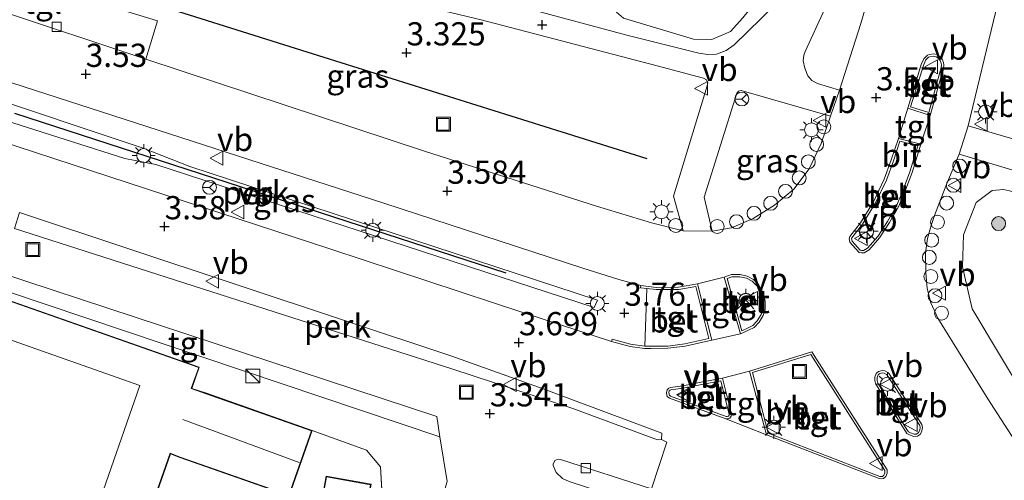
# Model space of a CAD drawing. Units: metres. Extents: x 29998 to 40006, y 381250 to 387503.
# Drawn here: x 30058 to 30164, y 385907 to 385956 of the extents above; entities that cross this region are included whole.
import ezdxf
from ezdxf.enums import TextEntityAlignment as Align

# ---------------------------------------------------------------- set-up
doc = ezdxf.new("R2010")
doc.units = ezdxf.units.M
doc.linetypes.add('IE-TERREINAFSCHEIDING', pattern=[10, 8, -2])
doc.layers.get('0').update_dxf_attribs({"lineweight": 25})
for name, color, linetype, lineweight in [('B-ME-AL-OVERIG-GV-B6', 7, 'BV-GELEIDERAIL', 18), ('B-ME-AL-OVERIG-S-B1', 7, 'Continuous', 18), ('B-ME-GR-BOMENRIJ-L-B1', 10, 'Continuous', 25), ('B-ME-GR-BOOM-S-B1', 93, 'Continuous', 18), ('B-ME-GW-HOOGTEPUNT-S-B1', 10, 'Continuous', 25), ('B-ME-GW-KRUINLIJN-L-B1', 93, 'Continuous', 18), ('B-ME-GW-TEENLIJN-L-B1', 93, 'Continuous', 18), ('B-ME-IE-GRASLAND-GV-B6', 93, 'Continuous', 18), ('B-ME-IE-GRONDWERKLIJN-GROND_INGERICHT-GV-B6', 253, 'Continuous', 18), ('B-ME-IE-INRICHTINGSELEMENT-S-B1', 253, 'Continuous', 18), ('B-ME-IE-MEUBILAIR_WEGMEUBILAIR-LICHTMAST-S-B1', 8, 'Continuous', 18), ('B-ME-IE-TERREINAFSCHEIDING-RASTERHEKWERK-L-B1', 8, 'IE-TERREINAFSCHEIDING', 18), ('B-ME-KG-KADASTRAAL-DAKRAND-L-B1', 13, 'Continuous', 18), ('B-ME-KG-KADASTRAAL-NOKLIJN-L-B1', 13, 'Continuous', 18), ('B-ME-OG-BEBOUWING-GV-B6', 173, 'Continuous', 18), ('B-ME-VH-VERH_SOORT-BETON-OVERIG-GV-B6', 8, 'IE-TERREINAFSCHEIDING-NATUURLIJK-HOUTWAL', 18), ('B-ME-VH-VERH_SOORT-BITUMEN-GV-B6', 8, 'IE-TERREINAFSCHEIDING-NATUURLIJK-HOUTWAL', 18), ('B-ME-VH-VERH_SOORT-KLINKERS-GV-B6', 8, 'IE-TERREINAFSCHEIDING-NATUURLIJK-HOUTWAL', 18), ('B-ME-VH-VERH_SOORT-TEGELS-GV-B6', 8, 'Continuous', 18), ('B-ME-VV-KOLK-S-B1', 8, 'Continuous', 18), ('B-ME-VW-MEUBILAIR_WEGMEUBILAIR-RONA-S-B1', 8, 'Continuous', 18), ('B-ME-VW-MEUBILAIR_WEGMEUBILAIR-VERKEERSBORD-S-B1', 8, 'Continuous', 18)]:
    doc.layers.add(name, color=color, linetype=linetype, lineweight=lineweight)
doc.styles.add('NLCS-ISO', font='NLCS-ISO.TTF')
doc.linetypes.add('BV-GELEIDERAIL', pattern='A,10,-3,[108,NLCS.SHX,S=1,R=0,X=0,Y=0],-3', length=16)
doc.linetypes.add('IE-TERREINAFSCHEIDING-NATUURLIJK-HOUTWAL', pattern='A,7,-1.5,[67,NLCS.SHX,S=0.75,R=45,X=0,Y=0],-1.5,7,-1.5,[70,NLCS.SHX,S=0.75,R=0,X=0,Y=0],-1.5', length=20)

# ---------------------------------------------------------------- blocks, each defined once
blk = doc.blocks.new('dtb')
blk.add_circle((0, 0), 0.75)
blk = doc.blocks.new('kast')
blk.add_line((-0.75, -0.75), (0.75, 0.75))
blk.add_lwpolyline([(-0.75, 0.75), (0.75, 0.75), (0.75, -0.75), (-0.75, -0.75)], close=True)
blk = doc.blocks.new('put')
for p, q in [((0.75, 0.75), (-0.75, 0.75)), ((-0.75, 0.75), (-0.75, -0.75)), ((0.75, -0.75), (0.75, 0.75)), ((-0.75, -0.75), (0.75, -0.75))]:
    blk.add_line(p, q)
blk.add_lwpolyline([(-0.625, 0.625), (0.625, 0.625), (0.625, -0.625), (-0.625, -0.625)], close=True)
blk = doc.blocks.new('verkeersbord')
for p, q in [((0, 0.75), (-0.75, -0.625)), ((0.75, -0.625), (0, 0.75)), ((-0.75, -0.625), (0.75, -0.625))]:
    blk.add_line(p, q)
blk = doc.blocks.new('wegwijzer')
for q in [(-0.53, -0.53), (0, 0.75), (0.53, -0.53)]:
    blk.add_line((0, 0), q)
blk.add_circle((0, 0), 0.75)
blk = doc.blocks.new('boom')
blk.add_hatch(color=256).paths.add_polyline_path([(-0.75, 0, 1), (0.75, 0, 1)])
blk.add_circle((0, 0), 0.75)
blk = doc.blocks.new('hoogtepunt')
for p, q in [((-0.5, 0), (0.5, 0)), ((0, 0.5), (0, -0.5))]:
    blk.add_line(p, q)
blk = doc.blocks.new('kolk')
blk.add_lwpolyline([(-0.5, -0.5), (0.5, -0.5), (0.5, 0.5), (-0.5, 0.5)], close=True)
blk = doc.blocks.new('lantaarnpaal')
for p, q in [((0, 0.75), (0, 1.25)), ((-0.75, 0), (-1.25, 0)), ((-0.88, 0.88), (-0.53, 0.53)), ((0.53, 0.53), (0.88, 0.88)), ((0.75, 0), (1.25, 0)), ((-0.53, -0.53), (-0.88, -0.88)), ((0, -0.75), (0, -1.25)), ((0.53, -0.53), (0.88, -0.88))]:
    blk.add_line(p, q)
blk.add_circle((0, 0), 0.75)

msp = doc.modelspace()

# ---------------------------------------------------------------- linework, layer by layer
at = {"layer": 'B-ME-AL-OVERIG-GV-B6'}
for points in [[(30053.266, 385948.476, 3.705), (30071.668, 385942.332, 3.723), (30076.713, 385940.349, 3.744), (30120.639, 385925.964, 3.752), (30120.286, 385925.155, 3.806), (30073.057, 385940.571, 3.732), (30069.694, 385941.206, 3.744), (30052.744, 385946.613, 3.693), (30048.274, 385947.607, 3.712), (30047.833, 385950.414, 3.562), (30053.266, 385948.476, 3.705)], [(30057.806, 385933.656, 3.542), (30058.374, 385935.402, 3.621), (30104.92, 385919.924, 3.658), (30114.773, 385916.421, 3.645), (30127.541, 385911.627, 3.612), (30127.524, 385910.953, 3.629), (30127.102, 385910.902, 3.571), (30117.959, 385914.274, 3.452), (30105.034, 385918.518, 3.469), (30057.806, 385933.656, 3.542)]]:
    msp.add_polyline3d(points, dxfattribs=at)
at = {"layer": 'B-ME-GR-BOMENRIJ-L-B1'}
msp.add_line((30110.777, 385928.862, 3.769), (30057.85, 385946.062, 3.662), dxfattribs=at)
msp.add_polyline3d([(30125.978, 385941.181, 3.399), (30089.358, 385952.653, 3.333), (30069.724, 385958.888, 3.391)], dxfattribs=at)
at = {"layer": 'B-ME-GW-KRUINLIJN-L-B1'}
msp.add_polyline3d([(30122.229, 385962.179, 3.358), (30121.733, 385960.741, 3.358), (30121.795, 385958.567, 3.362), (30122.684, 385956.991, 3.362), (30123.446, 385956.315, 3.366), (30130.965, 385954.066, 3.366), (30132.959, 385954.019, 3.391), (30134.954, 385954.911, 3.391), (30136.287, 385956.353, 3.395), (30140.177, 385961.18, 3.304), (30143.356, 385966.182, 3.259), (30145.732, 385971.625, 3.222), (30147.107, 385975.13, 3.14), (30152.606, 386000, 2.952)], dxfattribs=at)
at = {"layer": 'B-ME-GW-TEENLIJN-L-B1'}
msp.add_polyline3d([(30172.075, 385912.553, 3.678), (30168.981, 385913.464, 3.678), (30166.861, 385915.178, 3.678), (30160.974, 385925.028, 3.682), (30159.957, 385929.529, 3.682), (30160.071, 385932.995, 3.682), (30161.404, 385936.487, 3.682), (30163.158, 385937.779, 3.682), (30164.37, 385937.869, 3.686), (30165.016, 385937.744, 3.686), (30179.619, 385933.605, 3.617), (30180.892, 385931.74, 3.666), (30179.035, 385923.382, 3.654), (30176.457, 385916.275, 3.678), (30174.532, 385913.238, 3.678), (30172.075, 385912.553, 3.678)], dxfattribs=at)
at = {"layer": 'B-ME-IE-GRASLAND-GV-B6'}
for points in [[(30194.543, 385987.012, 3.349), (30189.384, 385960.78, 3.493), (30184.835, 385937.648, 3.654), (30160.557, 385944.717, 3.563), (30163.531, 385957.085, 3.526), (30167.257, 385973.599, 3.489), (30170.061, 385988.365, 3.493), (30172.178, 386000, 3.473), (30194.53, 386001.134, 3.222), (30194.543, 385987.012, 3.349)], [(30156.903, 386000, 3.191), (30159.741, 386000.001, 3.44), (30157.166, 385987.945, 3.473), (30154.69, 385976.982, 3.465), (30151.582, 385964.635, 3.485), (30148.996, 385955.765, 3.538), (30146.682, 385948.58, 3.534), (30144.317, 385949.277, 3.514), (30143.726, 385949.627, 3.514), (30143.29, 385950.126, 3.518), (30142.947, 385950.929, 3.518), (30142.781, 385951.734, 3.518), (30142.85, 385952.334, 3.518), (30142.999, 385952.755, 3.522), (30145.117, 385957.352, 3.448), (30147.172, 385962.21, 3.407), (30148.776, 385965.951, 3.391), (30149.993, 385970.096, 3.312), (30151.25, 385974.168, 3.275), (30152.385, 385978.515, 3.284), (30155.066, 385991.063, 3.214), (30156.903, 386000, 3.191)], [(30057.11, 385962.179, 3.341), (30058.391, 385966.746, 3.186), (30064.7, 385965.709, 3.21), (30072.325, 385964.29, 3.284), (30080.072, 385962.756, 3.267), (30087.565, 385961.155, 3.259), (30096.214, 385959.024, 3.275), (30108.091, 385956.163, 3.271), (30127.069, 385951.195, 3.374), (30132.062, 385949.869, 3.366), (30132.375, 385949.672, 3.37), (30132.497, 385949.381, 3.37), (30132.442, 385949.044, 3.37), (30128.826, 385937.139, 3.571), (30129.85, 385933.431, 3.641), (30126.449, 385934.288, 3.633), (30120.512, 385936.072, 3.625), (30101.981, 385942.003, 3.518), (30071.964, 385951.906, 3.514), (30073.229, 385956.036, 3.382), (30066.464, 385958.104, 3.403), (30066.794, 385959.123, 3.345), (30057.11, 385962.179, 3.341)], [(30139.715, 385957.741, 3.321), (30135.337, 385953.453, 3.366), (30134.5, 385952.832, 3.378), (30133.455, 385952.448, 3.362), (30132.498, 385952.402, 3.391), (30131.527, 385952.545, 3.386), (30123.78, 385954.495, 3.399), (30114.009, 385957.126, 3.325)], [(30136.287, 385956.353, 3.395), (30134.954, 385954.911, 3.391), (30132.959, 385954.019, 3.391), (30130.965, 385954.066, 3.366), (30123.446, 385956.315, 3.366)], [(30123.446, 385956.315, 3.366), (30130.965, 385954.066, 3.366), (30132.959, 385954.019, 3.391), (30134.954, 385954.911, 3.391), (30136.287, 385956.353, 3.395)], [(30053.85, 385950.559, 3.625), (30097.598, 385936.407, 3.658), (30119.038, 385929.39, 3.711), (30122.94, 385928.198, 3.728), (30125.297, 385927.522, 3.736), (30125.248, 385927.276, 4), (30125.958, 385927.197, 4), (30125.718, 385921, 4), (30124.197, 385921.207, 4), (30122.221, 385921.747, 4), (30122.149, 385921.507, 3.81), (30112.811, 385924.561, 3.756), (30091.918, 385931.447, 3.756), (30052.136, 385944.446, 3.769)], [(30052.744, 385946.613, 3.693), (30069.694, 385941.206, 3.744), (30073.057, 385940.571, 3.732), (30120.286, 385925.155, 3.806), (30120.639, 385925.964, 3.752), (30076.713, 385940.349, 3.744), (30071.668, 385942.332, 3.723), (30053.266, 385948.476, 3.705)], [(30132.988, 385933.391, 3.599), (30132.116, 385937.04, 3.555), (30135.621, 385948.256, 3.411), (30135.831, 385948.45, 3.415), (30136.11, 385948.533, 3.419), (30145.712, 385945.773, 3.518), (30144.727, 385942.843, 3.522), (30143.418, 385940.099, 3.551), (30141.791, 385937.912, 3.58), (30139.695, 385936.187, 3.584), (30137.392, 385934.735, 3.596), (30135.049, 385933.75, 3.629), (30132.988, 385933.391, 3.599)], [(30169.482, 385938.751, 3.727), (30181.553, 385935.267, 3.833), (30183.325, 385932.743, 3.83), (30181.153, 385921.489, 3.857), (30179.239, 385916.67, 3.857), (30173.067, 385901.333, 3.637), (30171.883, 385901.965, 3.641), (30171.003, 385902.669, 3.641), (30170.59, 385903.09, 3.637), (30162.669, 385915.316, 3.723), (30157.277, 385924.007, 3.785), (30156.543, 385925.658, 3.81), (30156.145, 385927.208, 3.806), (30156.015, 385928.913, 3.797), (30155.946, 385931.039, 3.781), (30156.177, 385932.599, 3.777), (30156.567, 385934.003, 3.732), (30156.926, 385935.059, 3.736), (30158.258, 385938.514, 3.682), (30159.573, 385941.677, 3.621), (30169.482, 385938.751, 3.727)], [(30165.016, 385937.744, 3.686), (30179.619, 385933.605, 3.617), (30180.892, 385931.74, 3.666), (30179.035, 385923.382, 3.654), (30176.457, 385916.275, 3.678), (30174.532, 385913.238, 3.678), (30172.075, 385912.553, 3.678), (30168.981, 385913.464, 3.678), (30166.861, 385915.178, 3.678), (30160.974, 385925.028, 3.682), (30159.957, 385929.529, 3.682), (30160.071, 385932.995, 3.682), (30161.404, 385936.487, 3.682), (30163.158, 385937.779, 3.682), (30164.37, 385937.869, 3.686), (30165.016, 385937.744, 3.686)], [(30168.981, 385913.464, 3.678), (30172.075, 385912.553, 3.678), (30174.532, 385913.238, 3.678), (30176.457, 385916.275, 3.678), (30179.035, 385923.382, 3.654), (30180.892, 385931.74, 3.666), (30179.619, 385933.605, 3.617), (30165.016, 385937.744, 3.686), (30164.37, 385937.869, 3.686), (30163.158, 385937.779, 3.682), (30161.404, 385936.487, 3.682), (30160.071, 385932.995, 3.682), (30159.957, 385929.529, 3.682), (30160.974, 385925.028, 3.682), (30166.861, 385915.178, 3.678), (30168.981, 385913.464, 3.678)], [(30048.243, 385929.078, 3.3), (30048.476, 385929.766, 3.393), (30103.659, 385911.23, 3.247), (30104.421, 385906.425, 3.193), (30096.281, 385879.51, 3.222), (30091.332, 385878.971, 3.197), (30097.501, 385903.778, 3.164), (30097.25, 385907.998, 3.193), (30095.756, 385909.779, 3.107), (30089.878, 385911.922, 3.3), (30078.489, 385915.919, 3.3), (30076.934, 385916.45, 3.3), (30077.734, 385918.729, 3.3), (30048.243, 385929.078, 3.3)]]:
    msp.add_polyline3d(points, dxfattribs=at)
at = {"layer": 'B-ME-IE-GRONDWERKLIJN-GROND_INGERICHT-GV-B6'}
for points in [[(30066.81, 385887.111, 3.3), (30074.631, 385909.398, 3.3), (30075.638, 385908.999, 3.3), (30087.403, 385904.87, 3.3), (30089.878, 385911.922, 3.3), (30095.756, 385909.779, 3.107), (30097.25, 385907.998, 3.193), (30097.501, 385903.778, 3.164)], [(30092.854, 385887.611, 3.3), (30094.443, 385896.375, 3.3), (30094.501, 385896.365, 3.3), (30096.238, 385906.119, 3.3), (30091.381, 385906.999, 3.3), (30089.587, 385897.107, 3.3), (30089.8, 385897.068, 3.3), (30088.238, 385888.448, 3.3), (30092.854, 385887.611, 3.3)]]:
    msp.add_polyline3d(points, dxfattribs=at)
at = {"layer": 'B-ME-IE-TERREINAFSCHEIDING-RASTERHEKWERK-L-B1'}
msp.add_polyline3d([(30091.332, 385878.971, 3.197), (30097.501, 385903.778, 3.164), (30097.25, 385907.998, 3.193), (30095.756, 385909.779, 3.107), (30089.878, 385911.922, 3.3)], dxfattribs=at)
at = {"layer": 'B-ME-KG-KADASTRAAL-DAKRAND-L-B1'}
for points in [[(30030.5517, 385917.1767, 9.3133), (30033.577, 385925.798, 9.334), (30033.374, 385925.874, 9.815), (30032.72, 385927.101, 10.132), (30034.624, 385932.757, 10.066), (30035.937, 385933.343, 9.712), (30077.67, 385918.699, 9.655), (30076.871, 385916.423, 9.519), (30078.471, 385915.872, 6.942), (30089.815, 385911.891, 6.987), (30087.372, 385904.934, 7.23), (30075.659, 385909.045, 6.958), (30074.604, 385909.471, 9.782), (30066.779, 385887.175, 9.79)], [(30094.462, 385896.421, 5.762), (30094.402, 385896.432, 6.971), (30092.814, 385887.669, 6.971), (30088.296, 385888.488, 6.971), (30089.856, 385897.095, 6.856), (30089.643, 385897.134, 5.762), (30091.421, 385906.941, 5.762), (30096.18, 385906.079, 5.762), (30094.462, 385896.421, 5.762)]]:
    msp.add_polyline3d(points, dxfattribs=at)
at = {"layer": 'B-ME-KG-KADASTRAAL-NOKLIJN-L-B1'}
msp.add_line((30075.941, 385913.107, 8.352), (30088.495, 385908.486, 8.356), dxfattribs=at)
msp.add_polyline3d([(30034.11, 385929.868, 11.254), (30071.332, 385916.75, 11.254), (30061.763, 385889.328, 11.258)], dxfattribs=at)
at = {"layer": 'B-ME-OG-BEBOUWING-GV-B6'}
for points in [[(30048.243, 385929.078, 3.3), (30077.734, 385918.729, 3.3), (30076.934, 385916.45, 3.3), (30078.489, 385915.919, 3.3), (30089.878, 385911.922, 3.3), (30087.403, 385904.87, 3.3), (30075.638, 385908.999, 3.3), (30074.631, 385909.398, 3.3), (30066.81, 385887.111, 3.3)], [(30094.443, 385896.375, 3.3), (30092.854, 385887.611, 3.3), (30088.238, 385888.448, 3.3), (30089.8, 385897.068, 3.3), (30089.587, 385897.107, 3.3), (30091.381, 385906.999, 3.3), (30096.238, 385906.119, 3.3), (30094.501, 385896.365, 3.3), (30094.443, 385896.375, 3.3)]]:
    msp.add_polyline3d(points, dxfattribs=at)
at = {"layer": 'B-ME-VH-VERH_SOORT-BETON-OVERIG-GV-B6'}
for points in [[(30157.202, 385952.412, 3.699), (30157.479, 385952.199, 3.699), (30157.752, 385951.909, 3.699), (30157.893, 385951.559, 3.699), (30157.946, 385951.273, 3.695), (30157.895, 385950.956, 3.695), (30156.481, 385945.852, 3.703), (30154.047, 385946.618, 3.699), (30155.532, 385951.443, 3.691), (30155.803, 385951.984, 3.695), (30156.162, 385952.356, 3.695), (30156.359, 385952.42, 3.695), (30156.819, 385952.487, 3.695), (30157.202, 385952.412, 3.699)], [(30154.359, 385946.781, 3.9), (30156.309, 385946.168, 3.9), (30157.65, 385951.009, 3.9), (30157.692, 385951.27, 3.9), (30157.652, 385951.489, 3.9), (30157.538, 385951.772, 3.9), (30157.311, 385952.013, 3.9), (30157.096, 385952.178, 3.9), (30156.813, 385952.233, 3.9), (30156.416, 385952.176, 3.9), (30156.299, 385952.138, 3.9), (30156.009, 385951.838, 3.9), (30155.765, 385951.35, 3.9), (30154.359, 385946.781, 3.9)], [(30153.036, 385943.366, 3.707), (30155.45, 385942.752, 3.686), (30154.526, 385939.712, 3.707), (30153.738, 385937.641, 3.707), (30153.057, 385935.995, 3.715), (30152.075, 385934.311, 3.723), (30151.02, 385932.68, 3.769), (30149.882, 385931.36, 3.773), (30149.37, 385931.066, 3.769), (30149.05, 385931.041, 3.769), (30148.823, 385931.105, 3.769), (30148.745, 385931.149, 3.769), (30147.815, 385932.187, 3.769), (30147.742, 385932.572, 3.769), (30147.81, 385932.795, 3.769), (30148.962, 385934.281, 3.719), (30150.363, 385936.554, 3.707), (30151.513, 385938.98, 3.707), (30152.278, 385941.054, 3.711), (30153.036, 385943.366, 3.707)], [(30148.911, 385931.34, 4), (30149.075, 385931.294, 4), (30149.294, 385931.311, 4), (30149.721, 385931.556, 4), (30150.819, 385932.83, 4), (30151.862, 385934.442, 4), (30152.832, 385936.106, 4), (30153.506, 385937.733, 4), (30154.289, 385939.793, 4), (30155.135, 385942.574, 4), (30153.201, 385943.066, 4), (30152.514, 385940.972, 4), (30151.744, 385938.883, 4), (30150.583, 385936.435, 4), (30149.168, 385934.138, 4), (30148.036, 385932.678, 4), (30147.999, 385932.558, 4), (30148.048, 385932.302, 4), (30148.911, 385931.34, 4)], [(30136.761, 385928.551, 3.719), (30137.425, 385928.188, 3.707), (30137.988, 385927.657, 3.76), (30138.498, 385926.665, 3.822), (30138.69, 385925.816, 3.826), (30138.672, 385924.99, 3.855), (30138.483, 385924.306, 3.847), (30138.044, 385923.588, 3.847), (30137.508, 385923.016, 3.847), (30136.89, 385922.706, 3.847), (30136.017, 385922.319, 3.851), (30134.283, 385928.432, 3.715), (30135.058, 385928.703, 3.715), (30135.991, 385928.706, 3.715), (30136.761, 385928.551, 3.719)], [(30134.587, 385928.274, 4), (30136.179, 385922.664, 4), (30136.783, 385922.932, 4), (30137.356, 385923.219, 4), (30137.844, 385923.74, 4), (30138.251, 385924.406, 4), (30138.423, 385925.027, 4), (30138.439, 385925.791, 4), (30138.261, 385926.579, 4), (30137.785, 385927.505, 4), (30137.277, 385927.984, 4), (30136.674, 385928.313, 4), (30135.966, 385928.456, 4), (30135.101, 385928.453, 4), (30134.587, 385928.274, 4)], [(30125.718, 385921, 4), (30126.385, 385920.986, 4), (30128.2, 385921.017, 4), (30130.018, 385921.246, 4), (30132.629, 385921.836, 4), (30131.231, 385927.435, 4), (30129.383, 385927.121, 4), (30126.952, 385927.086, 4), (30125.958, 385927.197, 4), (30125.248, 385927.276, 4), (30125.297, 385927.522, 3.736), (30126.964, 385927.336, 3.736), (30129.36, 385927.371, 3.736), (30131.417, 385927.72, 3.773), (30132.934, 385921.648, 3.826), (30130.061, 385921, 3.81), (30128.218, 385920.767, 3.826), (30126.385, 385920.736, 3.814), (30125.698, 385920.75, 3.814), (30124.147, 385920.962, 3.818), (30122.149, 385921.507, 3.81), (30122.221, 385921.747, 4), (30124.197, 385921.207, 4), (30125.718, 385921, 4)], [(30143.708, 385920.38, 3.925), (30151.844, 385907.689, 3.715), (30151.841, 385907.311, 3.715), (30151.681, 385906.948, 3.719), (30151.437, 385906.747, 3.719), (30151.215, 385906.693, 3.719), (30150.981, 385906.729, 3.719), (30138.819, 385911.459, 3.802), (30137.015, 385918.317, 3.917), (30143.708, 385920.38, 3.925)], [(30151.046, 385906.972, 4), (30151.204, 385906.948, 4), (30151.322, 385906.976, 4), (30151.476, 385907.103, 4), (30151.591, 385907.365, 4), (30151.593, 385907.617, 4), (30143.6, 385920.085, 4), (30137.318, 385918.149, 4), (30139.028, 385911.646, 4), (30151.046, 385906.972, 4)], [(30134.081, 385917.557, 3.896), (30135.073, 385913.657, 3.806), (30135.026, 385913.443, 3.814), (30134.883, 385913.257, 3.81), (30134.654, 385913.169, 3.81), (30134.456, 385913.171, 3.81), (30128.372, 385915.394, 3.797), (30128.149, 385915.591, 3.797), (30128.059, 385915.973, 3.797), (30128.135, 385916.298, 3.797), (30128.298, 385916.492, 3.802), (30128.482, 385916.546, 3.802), (30129.809, 385916.727, 3.802), (30131.812, 385917.123, 3.826), (30134.081, 385917.557, 3.896)], [(30151.915, 385918.15, 3.908), (30152.035, 385918.007, 3.904), (30155.578, 385912.555, 3.896), (30155.629, 385912.251, 3.896), (30155.579, 385911.877, 3.896), (30155.409, 385911.534, 3.896), (30155.09, 385911.288, 3.896), (30154.711, 385911.279, 3.892), (30154.23, 385911.431, 3.892), (30153.944, 385911.596, 3.892), (30153.828, 385911.772, 3.892), (30150.598, 385916.899, 3.904), (30150.501, 385917.26, 3.904), (30150.498, 385917.655, 3.904), (30150.663, 385918.059, 3.904), (30150.908, 385918.279, 3.904), (30151.31, 385918.385, 3.908), (30151.594, 385918.346, 3.908), (30151.915, 385918.15, 3.908)], [(30154.331, 385911.661, 4), (30154.747, 385911.53, 4), (30155.002, 385911.536, 4), (30155.211, 385911.697, 4), (30155.337, 385911.951, 4), (30155.376, 385912.247, 4), (30155.34, 385912.462, 4), (30151.834, 385917.858, 4), (30151.75, 385917.958, 4), (30151.508, 385918.105, 4), (30151.325, 385918.131, 4), (30151.03, 385918.053, 4), (30150.873, 385917.911, 4), (30150.748, 385917.607, 4), (30150.751, 385917.294, 4), (30150.829, 385917.002, 4), (30154.038, 385911.907, 4), (30154.12, 385911.783, 4), (30154.331, 385911.661, 4)], [(30134.501, 385913.421, 4), (30134.609, 385913.419, 4), (30134.728, 385913.465, 4), (30134.794, 385913.551, 4), (30134.816, 385913.653, 4), (30133.897, 385917.267, 4), (30131.86, 385916.878, 4), (30129.85, 385916.48, 4), (30128.534, 385916.301, 4), (30128.441, 385916.273, 4), (30128.365, 385916.183, 4), (30128.316, 385915.973, 4), (30128.374, 385915.726, 4), (30128.502, 385915.613, 4), (30134.501, 385913.421, 4)]]:
    msp.add_polyline3d(points, dxfattribs=at)
at = {"layer": 'B-ME-VH-VERH_SOORT-BITUMEN-GV-B6'}
for points in [[(30055.742, 385957.303, 3.518), (30071.964, 385951.906, 3.514), (30101.981, 385942.003, 3.518), (30120.512, 385936.072, 3.625), (30126.449, 385934.288, 3.633), (30129.85, 385933.431, 3.641), (30132.988, 385933.391, 3.599), (30135.049, 385933.75, 3.629), (30137.392, 385934.735, 3.596), (30139.695, 385936.187, 3.584), (30141.791, 385937.912, 3.58), (30143.418, 385940.099, 3.551), (30144.727, 385942.843, 3.522), (30145.712, 385945.773, 3.518), (30146.682, 385948.58, 3.534), (30148.996, 385955.765, 3.538), (30151.582, 385964.635, 3.485), (30154.69, 385976.982, 3.465), (30157.166, 385987.945, 3.473), (30159.741, 386000.001, 3.44), (30172.178, 386000, 3.473)], [(30167.257, 385973.599, 3.489), (30163.531, 385957.085, 3.526), (30160.557, 385944.717, 3.563), (30159.573, 385941.677, 3.621), (30158.258, 385938.514, 3.682), (30156.926, 385935.059, 3.736), (30156.567, 385934.003, 3.732), (30156.177, 385932.599, 3.777), (30155.946, 385931.039, 3.781), (30156.015, 385928.913, 3.797), (30156.145, 385927.208, 3.806), (30156.543, 385925.658, 3.81), (30157.277, 385924.007, 3.785), (30162.669, 385915.316, 3.723), (30170.59, 385903.09, 3.637)], [(30154.047, 385946.618, 3.699), (30153.036, 385943.366, 3.707), (30152.278, 385941.054, 3.711), (30151.513, 385938.98, 3.707), (30150.363, 385936.554, 3.707), (30148.962, 385934.281, 3.719), (30147.81, 385932.795, 3.769), (30147.742, 385932.572, 3.769), (30147.815, 385932.187, 3.769), (30148.745, 385931.149, 3.769), (30148.823, 385931.105, 3.769), (30149.05, 385931.041, 3.769), (30149.37, 385931.066, 3.769), (30149.882, 385931.36, 3.773), (30151.02, 385932.68, 3.769), (30152.075, 385934.311, 3.723), (30153.057, 385935.995, 3.715), (30153.738, 385937.641, 3.707), (30154.526, 385939.712, 3.707), (30155.45, 385942.752, 3.686), (30156.481, 385945.852, 3.703), (30157.895, 385950.956, 3.695), (30157.946, 385951.273, 3.695), (30157.893, 385951.559, 3.699), (30157.752, 385951.909, 3.699), (30157.479, 385952.199, 3.699), (30157.202, 385952.412, 3.699), (30156.819, 385952.487, 3.695), (30156.359, 385952.42, 3.695), (30156.162, 385952.356, 3.695), (30155.803, 385951.984, 3.695), (30155.532, 385951.443, 3.691), (30154.047, 385946.618, 3.699)], [(30052.136, 385944.446, 3.769), (30091.918, 385931.447, 3.756), (30112.811, 385924.561, 3.756), (30122.149, 385921.507, 3.81), (30124.147, 385920.962, 3.818), (30125.698, 385920.75, 3.814), (30126.385, 385920.736, 3.814), (30128.218, 385920.767, 3.826), (30130.061, 385921, 3.81), (30132.934, 385921.648, 3.826), (30136.017, 385922.319, 3.851), (30136.89, 385922.706, 3.847), (30137.508, 385923.016, 3.847), (30138.044, 385923.588, 3.847), (30138.483, 385924.306, 3.847), (30138.672, 385924.99, 3.855), (30138.69, 385925.816, 3.826), (30138.498, 385926.665, 3.822), (30137.988, 385927.657, 3.76), (30137.425, 385928.188, 3.707), (30136.761, 385928.551, 3.719), (30135.991, 385928.706, 3.715), (30135.058, 385928.703, 3.715), (30134.283, 385928.432, 3.715), (30131.417, 385927.72, 3.773), (30129.36, 385927.371, 3.736), (30126.964, 385927.336, 3.736), (30125.297, 385927.522, 3.736), (30122.94, 385928.198, 3.728), (30119.038, 385929.39, 3.711), (30097.598, 385936.407, 3.658), (30053.85, 385950.559, 3.625)], [(30126.435, 385905.648, 3.571), (30128.101, 385910.66, 3.629), (30127.524, 385910.953, 3.629), (30127.541, 385911.627, 3.612), (30114.773, 385916.421, 3.645), (30104.92, 385919.924, 3.658), (30058.374, 385935.402, 3.621)], [(30138.819, 385911.459, 3.802), (30150.981, 385906.729, 3.719), (30151.215, 385906.693, 3.719), (30151.437, 385906.747, 3.719), (30151.681, 385906.948, 3.719), (30151.841, 385907.311, 3.715), (30151.844, 385907.689, 3.715), (30143.708, 385920.38, 3.925), (30137.015, 385918.317, 3.917), (30134.081, 385917.557, 3.896), (30131.812, 385917.123, 3.826), (30129.809, 385916.727, 3.802), (30128.482, 385916.546, 3.802), (30128.298, 385916.492, 3.802), (30128.135, 385916.298, 3.797), (30128.059, 385915.973, 3.797), (30128.149, 385915.591, 3.797), (30128.372, 385915.394, 3.797), (30134.456, 385913.171, 3.81), (30138.819, 385911.459, 3.802)], [(30153.944, 385911.596, 3.892), (30154.23, 385911.431, 3.892), (30154.711, 385911.279, 3.892), (30155.09, 385911.288, 3.896), (30155.409, 385911.534, 3.896), (30155.579, 385911.877, 3.896), (30155.629, 385912.251, 3.896), (30155.578, 385912.555, 3.896), (30152.035, 385918.007, 3.904), (30151.915, 385918.15, 3.908), (30151.594, 385918.346, 3.908), (30151.31, 385918.385, 3.908), (30150.908, 385918.279, 3.904), (30150.663, 385918.059, 3.904), (30150.498, 385917.655, 3.904), (30150.501, 385917.26, 3.904), (30150.598, 385916.899, 3.904), (30153.828, 385911.772, 3.892), (30153.944, 385911.596, 3.892)]]:
    msp.add_polyline3d(points, dxfattribs=at)
at = {"layer": 'B-ME-VH-VERH_SOORT-KLINKERS-GV-B6'}
for points in [[(30057.806, 385933.656, 3.542), (30105.034, 385918.518, 3.469), (30117.959, 385914.274, 3.452), (30127.102, 385910.902, 3.571), (30127.524, 385910.953, 3.629), (30128.101, 385910.66, 3.629), (30126.435, 385905.648, 3.571), (30116.652, 385908.809, 3.469), (30116.376, 385908.827, 3.465), (30116.044, 385908.695, 3.428), (30115.851, 385908.295, 3.423), (30115.844, 385908.143, 3.415), (30116.186, 385907.389, 3.44), (30116.843, 385906.749, 3.44), (30117.585, 385906.408, 3.444)], [(30104.421, 385906.425, 3.193), (30103.659, 385911.23, 3.247), (30103.312, 385913.421, 3.271), (30050.059, 385930.959, 3.197)]]:
    msp.add_polyline3d(points, dxfattribs=at)
at = {"layer": 'B-ME-VH-VERH_SOORT-TEGELS-GV-B6'}
for points in [[(30056.223, 385960.667, 3.346), (30056.652, 385960.548, 3.448), (30057.11, 385962.179, 3.341), (30066.794, 385959.123, 3.345), (30066.464, 385958.104, 3.403), (30073.229, 385956.036, 3.382), (30071.964, 385951.906, 3.514), (30055.742, 385957.303, 3.518), (30048.349, 385959.676, 3.388), (30049.34, 385962.574, 3.336), (30052.398, 385961.727, 3.352), (30052.718, 385962.771, 3.353), (30056.511, 385961.608, 3.346), (30056.223, 385960.667, 3.346)], [(30145.117, 385957.352, 3.448), (30142.999, 385952.755, 3.522), (30142.85, 385952.334, 3.518), (30142.781, 385951.734, 3.518), (30142.947, 385950.929, 3.518), (30143.29, 385950.126, 3.518), (30143.726, 385949.627, 3.514), (30144.317, 385949.277, 3.514), (30146.682, 385948.58, 3.534), (30145.712, 385945.773, 3.518), (30136.11, 385948.533, 3.419), (30135.831, 385948.45, 3.415), (30135.621, 385948.256, 3.411), (30132.116, 385937.04, 3.555), (30132.988, 385933.391, 3.599), (30129.85, 385933.431, 3.641), (30128.826, 385937.139, 3.571), (30132.442, 385949.044, 3.37), (30132.497, 385949.381, 3.37), (30132.375, 385949.672, 3.37), (30132.062, 385949.869, 3.366), (30127.069, 385951.195, 3.374), (30108.091, 385956.163, 3.271), (30096.214, 385959.024, 3.275)], [(30114.009, 385957.126, 3.325), (30123.78, 385954.495, 3.399), (30131.527, 385952.545, 3.386), (30132.498, 385952.402, 3.391), (30133.455, 385952.448, 3.362), (30134.5, 385952.832, 3.378), (30135.337, 385953.453, 3.366), (30139.715, 385957.741, 3.321)], [(30154.359, 385946.781, 3.9), (30155.765, 385951.35, 3.9), (30156.009, 385951.838, 3.9), (30156.299, 385952.138, 3.9), (30156.416, 385952.176, 3.9), (30156.813, 385952.233, 3.9), (30157.096, 385952.178, 3.9), (30157.311, 385952.013, 3.9), (30157.538, 385951.772, 3.9), (30157.652, 385951.489, 3.9), (30157.692, 385951.27, 3.9), (30157.65, 385951.009, 3.9), (30156.309, 385946.168, 3.9), (30154.359, 385946.781, 3.9)], [(30156.481, 385945.852, 3.703), (30155.45, 385942.752, 3.686), (30153.036, 385943.366, 3.707), (30154.047, 385946.618, 3.699), (30156.481, 385945.852, 3.703)], [(30169.482, 385938.751, 3.727), (30159.573, 385941.677, 3.621), (30160.557, 385944.717, 3.563), (30184.835, 385937.648, 3.654)], [(30155.135, 385942.574, 4), (30154.289, 385939.793, 4), (30153.506, 385937.733, 4), (30152.832, 385936.106, 4), (30151.862, 385934.442, 4), (30150.819, 385932.83, 4), (30149.721, 385931.556, 4), (30149.294, 385931.311, 4), (30149.075, 385931.294, 4), (30148.911, 385931.34, 4), (30148.048, 385932.302, 4), (30147.999, 385932.558, 4), (30148.036, 385932.678, 4), (30149.168, 385934.138, 4), (30150.583, 385936.435, 4), (30151.744, 385938.883, 4), (30152.514, 385940.972, 4), (30153.201, 385943.066, 4), (30155.135, 385942.574, 4)], [(30103.312, 385913.421, 3.271), (30103.659, 385911.23, 3.247), (30048.476, 385929.766, 3.393), (30050.059, 385930.959, 3.197), (30103.312, 385913.421, 3.271)], [(30136.017, 385922.319, 3.851), (30132.934, 385921.648, 3.826), (30131.417, 385927.72, 3.773), (30134.283, 385928.432, 3.715), (30136.017, 385922.319, 3.851)], [(30134.587, 385928.274, 4), (30135.101, 385928.453, 4), (30135.966, 385928.456, 4), (30136.674, 385928.313, 4), (30137.277, 385927.984, 4), (30137.785, 385927.505, 4), (30138.261, 385926.579, 4), (30138.439, 385925.791, 4), (30138.423, 385925.027, 4), (30138.251, 385924.406, 4), (30137.844, 385923.74, 4), (30137.356, 385923.219, 4), (30136.783, 385922.932, 4), (30136.179, 385922.664, 4), (30134.587, 385928.274, 4)], [(30131.231, 385927.435, 4), (30132.629, 385921.836, 4), (30130.018, 385921.246, 4), (30128.2, 385921.017, 4), (30126.385, 385920.986, 4), (30125.718, 385921, 4), (30125.958, 385927.197, 4), (30126.952, 385927.086, 4), (30129.383, 385927.121, 4), (30131.231, 385927.435, 4)], [(30137.318, 385918.149, 4), (30143.6, 385920.085, 4), (30151.593, 385907.617, 4), (30151.591, 385907.365, 4), (30151.476, 385907.103, 4), (30151.322, 385906.976, 4), (30151.204, 385906.948, 4), (30151.046, 385906.972, 4), (30139.028, 385911.646, 4), (30137.318, 385918.149, 4)], [(30138.819, 385911.459, 3.802), (30134.456, 385913.171, 3.81), (30134.654, 385913.169, 3.81), (30134.883, 385913.257, 3.81), (30135.026, 385913.443, 3.814), (30135.073, 385913.657, 3.806), (30134.081, 385917.557, 3.896), (30137.015, 385918.317, 3.917), (30138.819, 385911.459, 3.802)], [(30150.829, 385917.002, 4), (30150.751, 385917.294, 4), (30150.748, 385917.607, 4), (30150.873, 385917.911, 4), (30151.03, 385918.053, 4), (30151.325, 385918.131, 4), (30151.508, 385918.105, 4), (30151.75, 385917.958, 4), (30151.834, 385917.858, 4), (30155.34, 385912.462, 4), (30155.376, 385912.247, 4), (30155.337, 385911.951, 4), (30155.211, 385911.697, 4), (30155.002, 385911.536, 4), (30154.747, 385911.53, 4), (30154.331, 385911.661, 4), (30154.12, 385911.783, 4), (30154.038, 385911.907, 4), (30150.829, 385917.002, 4)], [(30133.897, 385917.267, 4), (30134.816, 385913.653, 4), (30134.794, 385913.551, 4), (30134.728, 385913.465, 4), (30134.609, 385913.419, 4), (30134.501, 385913.421, 4), (30128.502, 385915.613, 4), (30128.374, 385915.726, 4), (30128.316, 385915.973, 4), (30128.365, 385916.183, 4), (30128.441, 385916.273, 4), (30128.534, 385916.301, 4), (30129.85, 385916.48, 4), (30131.86, 385916.878, 4), (30133.897, 385917.267, 4)], [(30117.585, 385906.408, 3.444), (30116.843, 385906.749, 3.44), (30116.186, 385907.389, 3.44), (30115.844, 385908.143, 3.415), (30115.851, 385908.295, 3.423), (30116.044, 385908.695, 3.428), (30116.376, 385908.827, 3.465), (30116.652, 385908.809, 3.469), (30126.435, 385905.648, 3.571), (30154.732, 385896.27, 3.53), (30155.553, 385895.642, 3.506), (30156.022, 385894.753, 3.51), (30155.97, 385893.951, 3.51), (30155.847, 385893.34, 3.489), (30153.908, 385893.761, 3.489), (30153.002, 385894.056, 3.51), (30153.225, 385894.737, 3.433), (30136.463, 385900.236, 3.588), (30117.585, 385906.408, 3.444)]]:
    msp.add_polyline3d(points, dxfattribs=at)

# ---------------------------------------------------------------- block references
at = {"layer": 'B-ME-AL-OVERIG-S-B1', "rotation": 90}
for p in [(30145.014, 385944.63, 3.588), (30144.234, 385942.725, 3.584), (30143.343, 385940.864, 3.584), (30159.647, 385940.405, 3.699), (30142.35, 385939.118, 3.584), (30158.962, 385938.328, 3.765), (30140.882, 385937.68, 3.58), (30139.281, 385936.385, 3.592), (30158.241, 385936.415, 3.859), (30137.49, 385935.31, 3.625), (30129.053, 385933.994, 3.637), (30133.514, 385933.885, 3.674), (30135.602, 385934.406, 3.678), (30157.26, 385934.364, 3.871), (30156.625, 385932.423, 3.871), (30156.376, 385930.563, 3.871), (30156.539, 385928.497, 3.871), (30156.986, 385926.435, 3.871), (30157.683, 385924.546, 3.867)]:
    msp.add_blockref('dtb', p, dxfattribs=at)
at = {"layer": 'B-ME-GR-BOOM-S-B1', "rotation": 90}
msp.add_blockref('boom', (30163.839, 385934.202, 3.925), dxfattribs=at)
at = {"layer": 'B-ME-GW-HOOGTEPUNT-S-B1', "rotation": 90}
for p in [(30114.68, 385955.601, 3.292), (30114.68, 385955.601, 3.292), (30100.06, 385952.612, 3.325), (30100.06, 385952.612, 3.325), (30065.496, 385950.296, 3.53), (30065.496, 385950.296, 3.53), (30150.639, 385947.768, 3.575), (30150.639, 385947.768, 3.575), (30104.448, 385937.712, 3.584), (30104.448, 385937.712, 3.584), (30073.997, 385933.883, 3.58), (30073.997, 385933.883, 3.58), (30123.519, 385924.571, 3.76), (30123.519, 385924.571, 3.76), (30112.157, 385921.392, 3.699), (30112.157, 385921.392, 3.699), (30109.029, 385913.729, 3.341), (30109.029, 385913.729, 3.341)]:
    msp.add_blockref('hoogtepunt', p, dxfattribs=at)
at = {"layer": 'B-ME-IE-INRICHTINGSELEMENT-S-B1', "rotation": 90}
for name, p in [('put', (30104.025, 385944.904, 3.362)), ('put', (30059.797, 385931.407, 3.473)), ('put', (30142.375, 385918.284, 3.962)), ('kast', (30083.499, 385917.783, 4.697)), ('put', (30106.496, 385916.031, 3.411))]:
    msp.add_blockref(name, p, dxfattribs=at)
at = {"layer": 'B-ME-IE-MEUBILAIR_WEGMEUBILAIR-LICHTMAST-S-B1', "rotation": 90}
for p in [(30162.438, 385946.231, 3.543), (30143.686, 385944.301, 3.501), (30071.739, 385941.524, 3.744), (30127.518, 385935.469, 3.621), (30096.411, 385933.477, 3.789), (30149.616, 385933.371, 3.81), (30136.599, 385925.91, 3.843), (30120.614, 385925.593, 3.76), (30151.855, 385916.898, 3.966), (30139.621, 385912.263, 3.917)]:
    msp.add_blockref('lantaarnpaal', p, dxfattribs=at)
at = {"layer": 'B-ME-VV-KOLK-S-B1', "rotation": 90}
for p in [(30062.367, 385955.382, 3.51), (30119.38, 385907.861, 3.489)]:
    msp.add_blockref('kolk', p, dxfattribs=at)
at = {"layer": 'B-ME-VW-MEUBILAIR_WEGMEUBILAIR-RONA-S-B1', "rotation": 90}
for p in [(30136.174, 385947.622, 3.391), (30078.826, 385938.108, 3.608), (30149.595, 385933.285, 3.839), (30136.603, 385925.942, 3.843)]:
    msp.add_blockref('wegwijzer', p, dxfattribs=at)
at = {"layer": 'B-ME-VW-MEUBILAIR_WEGMEUBILAIR-VERKEERSBORD-S-B1', "rotation": 90}
for p in [(30156.633, 385951.075, 3.732), (30131.84, 385948.771, 3.452), (30144.615, 385945.323, 3.518), (30161.993, 385944.907, 3.526), (30079.647, 385941.242, 3.682), (30159.152, 385938.297, 3.686), (30081.899, 385935.448, 3.691), (30149.063, 385932.585, 3.777), (30079.179, 385927.983, 3.534), (30157.479, 385926.697, 3.732), (30137.247, 385926.155, 3.884), (30111.248, 385916.862, 3.497), (30151.827, 385916.886, 3.929), (30129.884, 385915.764, 3.855), (30129.997, 385915.705, 3.888), (30154.456, 385912.552, 3.925), (30139.575, 385912.287, 3.88), (30150.681, 385908.358, 3.888)]:
    msp.add_blockref('verkeersbord', p, dxfattribs=at)

# ---------------------------------------------------------------- texts
at = {"layer": 'B-ME-AL-OVERIG-GV-B6', "ltscale": 0.2, "style": 'NLCS-ISO'}
for p in [(30083.8216, 385937.5239), (30092.6119, 385923.1729)]:
    msp.add_text('perk', height=2.5, dxfattribs=at).set_placement(p, align=Align.MIDDLE_CENTER)
at = {"layer": 'B-ME-GW-HOOGTEPUNT-S-B1', "ltscale": 0.2, "style": 'NLCS-ISO'}
for s, p in [('3.325', (30100.06, 385952.612, 3.325)), ('3.325', (30100.06, 385952.612, 3.325)), ('3.53', (30065.496, 385950.296, 3.53)), ('3.53', (30065.496, 385950.296, 3.53)), ('3.575', (30150.639, 385947.768, 3.575)), ('3.575', (30150.639, 385947.768, 3.575)), ('3.584', (30104.448, 385937.712, 3.584)), ('3.584', (30104.448, 385937.712, 3.584)), ('3.58', (30073.997, 385933.883, 3.58)), ('3.58', (30073.997, 385933.883, 3.58)), ('3.76', (30123.519, 385924.571, 3.76)), ('3.76', (30123.519, 385924.571, 3.76)), ('3.699', (30112.157, 385921.392, 3.699)), ('3.699', (30112.157, 385921.392, 3.699)), ('3.341', (30109.029, 385913.729, 3.341)), ('3.341', (30109.029, 385913.729, 3.341))]:
    msp.add_text(s, height=2.5, dxfattribs=at).set_placement(p, align=Align.BOTTOM_LEFT)
at = {"layer": 'B-ME-IE-GRASLAND-GV-B6', "ltscale": 0.2, "style": 'NLCS-ISO'}
for p in [(30094.8035, 385950.0885), (30138.914, 385940.962), (30086.8955, 385936.6815)]:
    msp.add_text('gras', height=2.5, dxfattribs=at).set_placement(p, align=Align.MIDDLE_CENTER)
at = {"layer": 'B-ME-VH-VERH_SOORT-BETON-OVERIG-GV-B6', "ltscale": 0.2, "style": 'NLCS-ISO'}
for p in [(30156.1064, 385949.0988), (30156.116, 385949.1357), (30151.8045, 385937.1523), (30151.8084, 385937.1976), (30136.5152, 385925.8093), (30136.5487, 385925.8306), (30128.8469, 385923.7215), (30131.9685, 385915.4962), (30131.9709, 385915.5008), (30153.0283, 385914.795), (30153.0302, 385914.7958), (30144.2704, 385913.3015), (30144.2795, 385913.2868)]:
    msp.add_text('bet', height=2.5, dxfattribs=at).set_placement(p, align=Align.MIDDLE_CENTER)
at = {"layer": 'B-ME-VH-VERH_SOORT-BITUMEN-GV-B6', "ltscale": 0.2, "style": 'NLCS-ISO'}
for p in [(30153.3812, 385941.5396), (30153.0302, 385914.7958), (30140.8597, 385913.8132)]:
    msp.add_text('bit', height=2.5, dxfattribs=at).set_placement(p, align=Align.MIDDLE_CENTER)
at = {"layer": 'B-ME-VH-VERH_SOORT-TEGELS-GV-B6', "ltscale": 0.2, "style": 'NLCS-ISO'}
for p in [(30060.8404, 385958.0532), (30156.116, 385949.1357), (30154.7418, 385944.6593), (30151.8045, 385937.1523), (30136.5487, 385925.8306), (30133.6791, 385924.9986), (30128.8571, 385924.0751), (30076.4249, 385921.3107), (30131.9685, 385915.4962), (30136.428, 385914.8206), (30153.0283, 385914.795), (30144.2795, 385913.2868)]:
    msp.add_text('tgl', height=2.5, dxfattribs=at).set_placement(p, align=Align.MIDDLE_CENTER)
at = {"layer": 'B-ME-VW-MEUBILAIR_WEGMEUBILAIR-VERKEERSBORD-S-B1', "ltscale": 0.2, "style": 'NLCS-ISO'}
for p in [(30156.633, 385951.075, 3.732), (30131.84, 385948.771, 3.452), (30144.615, 385945.323, 3.518), (30161.993, 385944.907, 3.526), (30079.647, 385941.242, 3.682), (30159.152, 385938.297, 3.686), (30081.899, 385935.448, 3.691), (30149.063, 385932.585, 3.777), (30079.179, 385927.983, 3.534), (30137.247, 385926.155, 3.884), (30157.479, 385926.697, 3.732), (30111.248, 385916.862, 3.497), (30151.827, 385916.886, 3.929), (30129.884, 385915.764, 3.855), (30129.997, 385915.705, 3.888), (30139.575, 385912.287, 3.88), (30154.456, 385912.552, 3.925), (30150.681, 385908.358, 3.888)]:
    msp.add_text('vb', height=2.5, dxfattribs=at).set_placement(p, align=Align.BOTTOM_LEFT)

doc.saveas('drawing.dxf')
